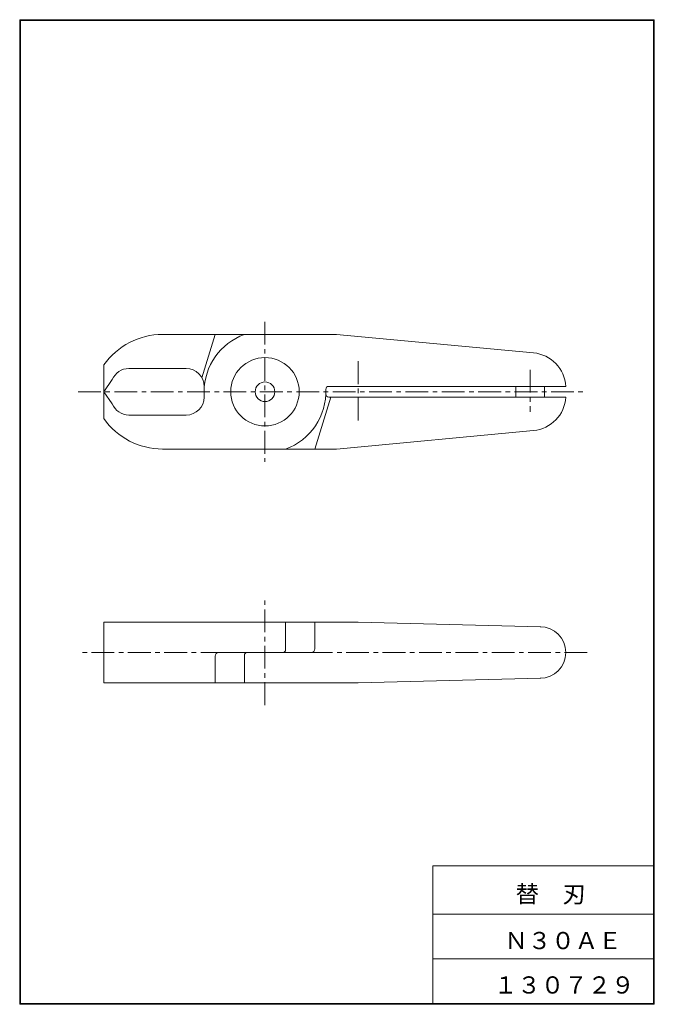
# Model space of a CAD drawing. Units: millimetres. Extents: x 16 to 194, y 11 to 286.
import ezdxf

# ---------------------------------------------------------------- set-up
doc = ezdxf.new("R2010")
doc.units = ezdxf.units.MM
doc.linetypes.add('CENTER', pattern=[10.16, 6.35, -1.27, 1.27, -1.27])
doc.layers.add('SLD-0', color=179, linetype='Continuous', lineweight=0)
doc.styles.add('SLDTEXTSTYLE1', font='TXT', dxfattribs={"width": 0.797197, "bigfont": 'bigfont'})
doc.styles.add('SLDTEXTSTYLE2', font='TXT', dxfattribs={"width": 0.625525, "bigfont": 'bigfont'})
doc.styles.add('SLDTEXTSTYLE3', font='TXT', dxfattribs={"width": 0.624408, "bigfont": 'bigfont'})

msp = doc.modelspace()

# ---------------------------------------------------------------- linework, layer by layer
at = {"layer": 'SLD-0', "color": 179, "linetype": 'Continuous'}
for p, q in [((16.38, 285.95), (193.57, 285.95)), ((16.38, 285.95), (16.38, 11.05)), ((193.57, 285.95), (193.57, 11.05)), ((16.57, 285.75), (16.57, 11.25)), ((16.57, 285.75), (193.38, 285.75)), ((193.38, 285.75), (193.38, 11.25)), ((104.87, 198.07), (56.24, 198.07)), ((67.25, 185.99), (70.94, 198.07)), ((159.83, 192.92), (104.87, 198.07)), ((39.87, 189.57), (39.87, 174.57)), ((46.87, 188.57), (62.87, 188.57)), ((42.24, 185.45), (39.87, 182.07)), ((39.87, 182.07), (42.24, 178.69)), ((67.87, 183.57), (67.87, 180.57)), ((102.66, 183.57), (168.87, 183.57)), ((154.87, 180.57), (154.87, 183.57)), ((162.87, 183.57), (162.87, 180.57)), ((103.24, 180.57), (98.81, 166.07)), ((168.87, 180.57), (102.66, 180.57)), ((46.87, 175.57), (62.87, 175.57)), ((104.87, 166.07), (159.83, 171.23)), ((56.24, 166.07), (104.87, 166.07)), ((110.87, 117.77), (39.87, 117.77)), ((39.87, 117.77), (39.87, 100.77)), ((90.62, 109.77), (90.62, 117.77)), ((98.81, 117.77), (98.81, 110.27)), ((161.88, 116.45), (110.87, 117.77)), ((70.94, 108.27), (70.94, 100.77)), ((97.81, 109.27), (71.94, 109.27)), ((79.13, 108.77), (79.63, 109.27)), ((79.13, 100.77), (79.13, 108.77)), ((90.12, 109.27), (90.62, 109.77)), ((110.87, 100.77), (161.88, 102.09)), ((39.87, 100.77), (110.87, 100.77)), ((131.74, 49.75), (131.74, 11.25)), ((131.74, 49.75), (193.38, 49.75)), ((131.74, 36.25), (193.38, 36.25)), ((131.74, 23.75), (193.38, 23.75)), ((16.38, 11.05), (193.57, 11.05)), ((16.57, 11.25), (193.38, 11.25)), ((16.57, 11.25), (193.38, 11.25))]:
    msp.add_line(p, q, dxfattribs=at)
at = {"layer": 'SLD-0', "color": 179, "linetype": 'CENTER'}
for p, q in [((84.87, 201.61), (84.87, 162.53)), ((110.87, 190.57), (110.87, 173.93)), ((158.87, 188.19), (158.87, 176.44)), ((32.66, 182.07), (174.31, 182.07)), ((84.87, 94.61), (84.87, 124.29)), ((174.87, 109.29), (33.12, 109.29))]:
    msp.add_line(p, q, dxfattribs=at)
at = {"layer": 'SLD-0', "color": 179, "linetype": 'Continuous'}
for radius in [9.55, 2.75]:
    msp.add_circle((84.87, 182.07), radius, dxfattribs=at)
for centre, radius, start, end in [((56.24, 178.07), 20, 90, 144.9004), ((84.87, 182.07), 17, 109.7499, 180), ((158.89, 182.97), 10, 3.4862, 84.6442), ((46.87, 183.57), 5, 90, 157.9054), ((62.87, 183.57), 5, 0, 90), ((84.87, 182.07), 17, 289.7499, 2.2538), ((102.66, 182.77), 0.8, 90, 182.2538), ((46.87, 180.57), 5, 202.0945, 270), ((62.87, 180.57), 5, 270, 0), ((102.66, 181.37), 0.8, 177.7462, 270), ((158.89, 181.18), 10, 275.3558, 356.5138), ((56.24, 186.07), 20, 215.0996, 270), ((161.69, 109.27), 7.18, 270, 90), ((97.81, 110.27), 1, 270, 0), ((71.94, 108.27), 1, 90, 180)]:
    msp.add_arc(centre, radius, start, end, dxfattribs=at)

# ---------------------------------------------------------------- texts
at = {"layer": 'SLD-0', "color": 7, "char_height": 4.8, "attachment_point": 1}
for s, insert, style in [('替\u3000刃', (154.84, 44.24), 'SLDTEXTSTYLE1'), ('Ｎ３０ＡＥ', (151.71, 31.25), 'SLDTEXTSTYLE2'), ('１３０７２９', (148.78, 18.85), 'SLDTEXTSTYLE3')]:
    msp.add_mtext(s, dxfattribs=dict(at, insert=insert, style=style))

doc.saveas('drawing.dxf')
